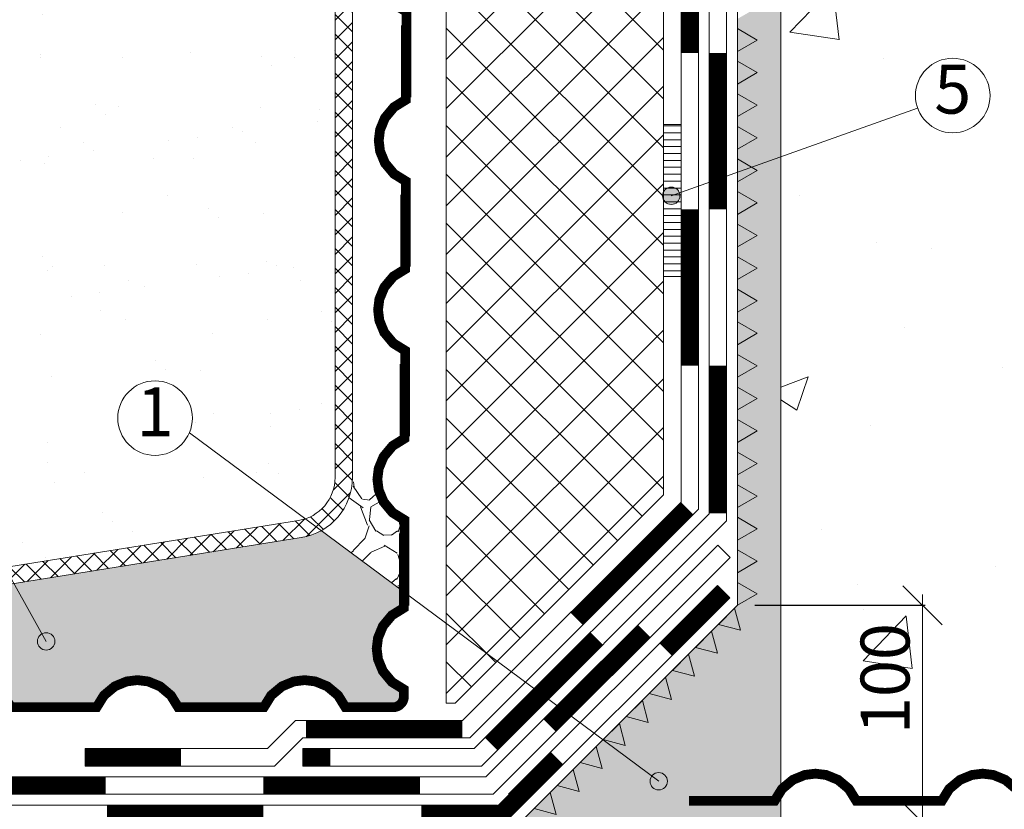
# Model space of a CAD drawing. Units: millimetres. Extents: x -6875 to 42256, y -7135 to -4552.
# Drawn here: x 21446 to 21899, y -6006 to -5642 of the extents above; entities that cross this region are included whole.
import ezdxf
from ezdxf.enums import TextEntityAlignment as Align

# ---------------------------------------------------------------- set-up
doc = ezdxf.new("R2010")
doc.units = ezdxf.units.MM
doc.layers.get('0').update_dxf_attribs({"lineweight": 9})
doc.layers.get('Defpoints').update_dxf_attribs({"lineweight": 0})
for name, color, linetype, lineweight in [('Бетон', 7, 'Continuous', 15), ('Геотекстиль', 153, 'Continuous', 9), ('Гравий', 7, 'Continuous', 15), ('Основные линии', 7, 'Continuous', 18), ('Песок', 7, 'Continuous', 15), ('Размеры', 7, 'Continuous', 9), ('Сейфити', 7, 'Continuous', 15), ('Сейфити праймер', 7, 'Continuous', 15), ('Текст', 7, 'Continuous', 15), ('Тефонд', 162, 'Continuous', 9), ('Флажок', 170, 'Continuous', 15), ('Элотен Контабит', 7, 'Continuous', 15), ('ЭППС', 242, 'Continuous', 9)]:
    doc.layers.add(name, color=color, linetype=linetype, lineweight=lineweight)
doc.styles.add('ARIAL', font='mipgost.shx', dxfattribs={"oblique": 15, "height": 22.5})
doc.styles.add('Размеры', font='mipgost.shx', dxfattribs={"oblique": 15, "height": 30})
doc.styles.add('Текст', font='mipgost.shx', dxfattribs={"oblique": 15, "height": 22.5})
doc.dimstyles.new('dimention 1', dxfattribs={"dimtxt": 20, "dimasz": 18, "dimexe": 1.25, "dimexo": 8, "dimgap": 3, "dimtad": 1, "dimtxsty": 'Размеры', "dimblk": 'OBLIQUE', "dimcen": 2.5, "dimdle": 5, "dimclrd": 256, "dimclre": 256, "dimadec": 5, "dimazin": 0, "dimtfac": 1, "dimtmove": 0, "dimatfit": 3, "dimfxl": 1, "dimlwd": -1, "dimarcsym": 0})
pattern_1 = [(326.8015, (-33864.278, -40325.81), (98.315402, -53.2362946), [4.03885, -265.21955]), (120.2363, (-33864.278, -40325.81), (-28.6787655, 40.95765393), [6.0208, -596.059]), (356.3402, (-33893.9556, -40320.039), (249.8668573, -8.1574703), [4.80235, -315.35385]), (346.4237, (-33899.465, -40318.7083), (585.77059788, -139.187572086), [5.6679, -1127.9111]), (311.582, (-33903.8077, -40313.814), (569.45585334, -638.921115236), [6.54315, -1302.08225]), (94.5344, (-33903.8077, -40313.814), (-57.44200997, 692.24341), [4.93075, -981.22395]), (51.6992, (-33904.1975, -40308.8986), (94.19404532, 126.99397737), [5.22015, -516.79505]), (6.9276, (-33900.962, -40304.802), (110.59389341, 16.40021981), [4.25, -845.7493]), (345.2364, (-33896.7431, -40304.2894), (446.49771765, -114.63003153), [4.25735, -847.2125]), (317.0948, (-33892.6264, -40305.3743), (340.0248731, -311.26055995), [3.57945, -712.3117]), (120.2363, (-33886.9726, -40313.013), (-28.6787655, 40.95765393), [6.0208, -596.059]), (85.7105, (-33887.2383, -40316.556), (20.4368381, 319.50368202), [3.55315, -707.0813]), (63.0724, (-33889.163, -40320.3453), (331.69778674, 659.52687679), [4.25, -845.7493]), (1.31, (-33860.898, -40328.022), (110.5939178, 16.4001648), [3.60555, -176.67185]), (35, (-33857.294, -40327.94), (-28.67882, 40.957602), [3.5, -46.5]), (71.0273, (-33854.4268, -40325.9317), (77.79415026, 237.58779354), [3.40035, -676.6725]), (99.6538, (-33853.3213, -40322.716), (-159.8787905, 925.7100768), [5.25595, -1045.93405]), (313.9727, (-33857.5415, -40314.0738), (213.030885, -217.06656093), [4.80885, -956.96055]), (337.0054, (-33861.8837, -40312.231), (167.9517028, -65.5151081), [4.717, -466.98215]), (29.8056, (-33866.676, -40314.976), (40.95757248, 28.67884837), [5.5227, -546.74535]), (83.5763, (-33867.31, -40320.6085), (57.27299528, 528.41281855), [5.6679, -1127.9111]), (0.4915, (-33888.2496, -40310.822), (180.23037755, 4.12135171), [0.0478, -970.7763]), (39.7636, (-33888.2017, -40310.8216), (421.8550457, 356.42429056), [6.0208, -596.0589]), (65.0685, (-33883.5736, -40306.9705), (290.74013592, 630.84814904), [5.4886, -1092.2354]), (106.565, (-33881.26, -40301.993), (-28.6787922, 40.9576102), [6.32455, -151.78935]), (327.9322, (-33889.044, -40292.1842), (323.625136207, -200.66631985), [7.0578, -1404.50265]), (24.5086, (-33895.2903, -40295.0319), (507.890833845, 233.55247155), [6.86475, -1366.0879]), (44.8658, (-33899.4268, -40299.149), (610.2428439, 610.41268062), [5.8363, -1161.4254]), (101.2505, (-33898.3651, -40304.4865), (-172.15788237, 856.073458746), [5.44195, -1360.20815]), (63.1785, (-33893.2588, -40323.2132), (331.697850427, 659.52681015), [3.3973, -1584.8394]), (92.3807, (-33892.9505, -40330.6272), (-28.763202677, 651.285840874), [7.4204, -1476.66275]), (123.025, (-33888.9969, -40336.7094), (-28.6787631, 40.95764279), [7.2543, -1443.60755]), (327.2491, (-33888.9969, -40336.7094), (774.24425124, -495.52673234), [5.94245, -1182.54465]), (13.7495, (-33883.999, -40339.9242), (675.84292043, 168.03673528), [4.8283, -960.83205]), (39.9697, (-33879.3092, -40338.7766), (421.85500811, 356.42431479), [5.7717, -1148.56785]), (46.3099, (-33874.886, -40335.069), (135.1516512, 155.6727779), [7.64855, -247.3024]), (71.8698, (-33869.603, -40329.538), (12.278868, 69.636308), [6.25, -243.7497]), (110.5792, (-33867.6577, -40323.5987), (-73.757588196, 192.50928001), [9.03465, -1797.89665]), (324.9832, (-33878.023, -40310.1033), (352.30400417, -241.62392347), [8.7785, -576.4568]), (7.1028, (-33882.7948, -40310.698), (110.59392592, 16.40019252), [4.80885, -956.95975]), (38.2704, (-33887.0508, -40314.0555), (667.60116566, 528.496507056), [5.42095, -1747.4337]), (62.8972, (-33900.6668, -40331.8113), (384.93411487, 757.84216636), [1.69725, -960.07135]), (85.5275, (-33899.8936, -40330.3004), (53.151891345, 708.64339018), [5.5057, -1095.63075]), (317.5289, (-33904.5646, -40320.1426), (155.67314745, -135.15138867), [6.91465, -454.06275]), (2.9947, (-33908.6863, -40320.358), (290.82417953, 20.52172143), [4.12735, -467.57125]), (77.7093, (-33911.3033, -40316.6209), (12.27887932, 69.63627667), [4.42295, -880.16605]), (102.6198, (-33910.3618, -40312.2993), (-61.47864748, 262.14586389), [4.5962, -914.64305]), (125, (-33911.366, -40307.814), (-40.957602, -28.67882), [2.25, -47.75]), (125, (-33883.98, -40346.93), (-40.957602, -28.67882), [1.75, -48.25]), (6.6993, (-33888.6474, -40345.9257), (110.59395684, 16.40016563), [3.6912, -734.54955]), (45.7842, (-33889.8897, -40347.2025), (176.10943747, 184.351340026), [1.78145, -1067.0961]), (45.7842, (-33851.4168, -40321.0773), (176.10943747, 184.351340026), [3.56295, -1065.31465]), (72.5685, (-33852.645, -40324.9893), (167.86733281, 544.81166237), [4.1003, -815.95965]), (125, (-33852.645, -40324.99), (-40.957602, -28.67882), [0, -50]), (2.9947, (-33868.3176, -40291.71), (290.82417953, 20.52172143), [0.5896, -471.109]), (26.8699, (-33871.4714, -40293.308), (40.9575871, 28.67879646), [3.53555, -350.01785]), (49.0362, (-33875.526, -40297.978), (94.1940301, 126.993966), [6.18465, -199.9706]), (95.0183, (-33874.8695, -40305.4537), (-36.92094977, 401.41879431), [7.50415, -1493.32985]), (125, (-33870.854, -40311.19), (-40.957602, -28.67882), [7, -43]), (353.0128, (-33870.8545, -40311.1878), (598.04889946, -69.55129831), [3.3634, -669.31765]), (41.7098, (-33867.516, -40311.597), (298.98211669, 270.38796273), [8.5586, -847.30345]), (62.8972, (-33861.1268, -40305.9024), (384.93411487, 757.84216636), [3.1116, -958.65695]), (114.6951, (-33880.156, -40286.571), (-131.11510806, 274.42460176), [2.7951, -556.222]), (308.8141, (-33880.1562, -40286.5712), (442.46137094, -544.72744554), [3.7583, -747.9065]), (333.0725, (-33877.8005, -40289.4996), (659.52807982, -331.69695266), [4.25, -845.7501]), (43.5307, (-33874.0113, -40291.4243), (475.09160922, 454.73926478), [5.05595, -1006.1313])]

# ---------------------------------------------------------------- blocks, each defined once
blk = doc.blocks.new('_Oblique')
at = {"color": 0, "linetype": 'ByBlock', "lineweight": -2}
blk.add_line((-0.5, -0.5), (0.5, 0.5), dxfattribs=at)
blk = doc.blocks.new('*D72')
at = {"layer": 'Defpoints', "color": 0, "transparency": 16777216}
for p in [(21775.79, -5911.77), (21860.89, -5911.77), (21775.79, -6011.77)]:
    blk.add_point(p, dxfattribs=at)
at = {"layer": 'Размеры', "transparency": 16777216}
blk.add_line((21860.89, -6016.77), (21860.89, -5906.77), dxfattribs=at)
at = {"layer": 'Размеры', "lineweight": -2, "transparency": 16777216}
for p, q in [((21783.79, -5911.77), (21862.14, -5911.77)), ((21783.79, -6011.77), (21862.14, -6011.77))]:
    blk.add_line(p, q, dxfattribs=at)
at = {"layer": 'Размеры', "transparency": 16777216, "xscale": 18, "yscale": 18, "zscale": 18}
for p, rotation in [((21860.89, -5911.77), 90), ((21860.89, -6011.77), 270)]:
    blk.add_blockref('_Oblique', p, dxfattribs=dict(at, rotation=rotation))
at = {"layer": 'Размеры', "color": 0, "lineweight": 9, "transparency": 16777216, "insert": (21846.59, -5945.51), "char_height": 22.5, "attachment_point": 5, "rotation": 90, "style": 'ARIAL'}
blk.add_mtext('100', dxfattribs=at)

msp = doc.modelspace()

# ---------------------------------------------------------------- hatches: boundary and pattern name
at = {"layer": 'Бетон'}
h = msp.add_hatch(dxfattribs=at)
h.set_pattern_fill('AR-CONC', color=256, style=0)
h.set_pattern_definition([(50, (-31905.79, -40574.8), (182.18467, -15.9391), [19.05, -209.55]), (355, (-31905.79, -40574.8), (-35.2434, 191.05685), [15.24, -167.6406]), (100.45144, (-31890.6, -40576.12), (146.94125, 175.11775), [16.19, -178.09024]), (46.1842, (-31905.79, -40524), (271.07904, -42.0423), [28.575, -314.325]), (96.63556, (-31883.2, -40527.5), (237.4041, 247.4261), [24.285, -267.1356]), (351.18415, (-31905.8, -40524), (237.4041, 247.4261), [22.86, -251.4597]), (21, (-31880.39, -40536.7), (151.6144, -102.2652), [19.05, -209.55]), (326, (-31880.39, -40536.7), (61.80203, 184.18797), [15.24, -167.64]), (71.45144, (-31867.75, -40545.22), (213.4164, 81.92277), [16.19, -178.08994]), (37.5, (-31905.79, -40574.797), (3.0886, 84.55504), [0, -165.608, 0, -170.18, 0, -168.275]), (7.5, (-31905.79, -40574.8), (66.81966, 100.18057), [0, -97.028, 0, -161.798, 0, -64.135]), (327.5, (-31962.43, -40574.797), (135.590595, -5.728744), [0, -63.5, 0, -198.12, 0, -262.89]), (317.5, (-31987.83, -40574.8), (148.12918, 25.4265), [0, -82.55, 0, -131.572, 0, -186.69])])
h.paths.add_polyline_path([(22442.046, -5685.931), (22414.933, -5675.426), (22466.793, -5661.511), (22442.046, -5652.047), (22442.046, -5531.77), (21795.79, -5531.77), (21795.79, -5981.77), (22047.139, -5981.77), (22047.139, -5882.059, -0.4142136), (22043.139, -5878.059, -1), (22051.139, -5878.059, -0.2303362), (22049.608, -5881.206), (22149.331, -5806.448, -0.167862), (22145.672, -5795.857, -1), (22179.989, -5795.857, -0.7125312), (22149.331, -5806.448), (22047.139, -5886.622), (22047.139, -5981.77), (22442.046, -5981.77)])
h.paths.add_polyline_path([(22442.046, -5502.498), (22418.426, -5511.77), (22424.965, -5511.77), (22424.965, -5531.77), (22442.046, -5531.77)], flags=17)
h.paths.add_polyline_path([(22442.046, -5390.999), (22255.469, -5464.242), (22255.469, -5531.77), (22374.965, -5531.77), (22374.965, -5511.77), (22418.426, -5511.77), (22442.046, -5502.498)])
h.paths.add_polyline_path([(22442.046, -5195.85), (22316.473, -5245.091), (22391.955, -5245.091, -1), (22399.955, -5245.091, -1), (22391.955, -5245.091), (22316.473, -5245.091), (22255.469, -5269.012), (22255.469, -5464.242), (22442.046, -5390.999)])
h.paths.add_polyline_path([(22442.046, -5163.404), (22255.469, -5163.404), (22255.469, -5245.091), (22316.473, -5245.091), (22442.046, -5195.85)])
h.paths.add_polyline_path([(22316.473, -5245.091), (22255.469, -5245.091), (22255.469, -5269.012)], flags=17)
at = {"layer": 'Геотекстиль'}
h = msp.add_hatch(dxfattribs=at)
h.set_pattern_fill('ANSI37', color=256, scale=2)
h.set_pattern_definition([(45, (-33888.0734, -40349.7965), (-4.49012806, 4.49012806), []), (135, (-33888.0734, -40349.7965), (-4.49012806, -4.49012806), [])])
h.paths.add_polyline_path([(21210.121, -5941.628), (21207.305, -5934.139, 0.420377), (21137.575, -6096.536), (21144.718, -6092.866, -0.4184608)])
h.paths.add_polyline_path([(21442.863, -5901.772), (21438.713, -5894.335), (21231.298, -5927.536, 0.0504307), (21207.305, -5934.139), (21210.121, -5941.628, -0.050521), (21232.599, -5935.43)])
h.paths.add_polyline_path([(21575.056, -5880.611, 0.0880576), (21584.301, -5877.4), (21576.953, -5871.938, -0.0407588), (21573.792, -5872.712), (21438.713, -5894.335), (21442.863, -5901.772)])
h.paths.add_polyline_path([(21598.566, -5854.859), (21590.608, -5853.907, -0.3098655), (21576.953, -5871.938), (21584.301, -5877.4, 0.2534773)])
h.paths.add_polyline_path([(21598.63, -5340.478, -0.4142136), (21618.63, -5320.478), (22045.805, -5320.478, 0.4142136), (22073.805, -5292.478), (22073.805, -5245.091), (22065.805, -5245.091), (22065.805, -5292.478, -0.4142136), (22045.805, -5312.478), (21618.63, -5312.478, 0.4142136), (21590.63, -5340.478), (21590.63, -5853.91), (21598.566, -5854.859, 0.016939), (21598.63, -5852.963)])
h.paths.add_polyline_path([(22073.805, -5163.404), (22065.805, -5163.404), (22065.805, -5245.091), (22073.805, -5245.091)])
at = {"layer": 'Гравий'}
h = msp.add_hatch(dxfattribs=at)
h.set_pattern_fill('PEBBLE2', color=256, scale=50, angle=35, pattern_type=2)
h.set_pattern_definition(pattern_1)
h.paths.add_polyline_path([(21622.284, -5878.712), (21622.598, -5872.514), (21617.116, -5869.112), (21612.953, -5864.129), (21610.704, -5858.658), (21610.412, -5856.276), (21598.566, -5854.859, -0.2534773), (21584.301, -5877.4), (21622.284, -5905.637)])
h = msp.add_hatch(dxfattribs=at)
h.set_pattern_fill('PEBBLE2', color=256, scale=50, angle=35, pattern_type=2)
h.set_pattern_definition(pattern_1)
h.paths.add_polyline_path([(21210.121, -5941.628, 0.4184608), (21144.718, -6092.866), (21152.054, -6095.942), (21149.121, -6099.453), (21143.638, -6102.855), (21143.638, -6116.833, 0.1989124), (21149.496, -6130.975), (21153.175, -6134.654), (21159.457, -6133.183), (21165.924, -6133.763), (21171.383, -6136.042), (21175.285, -6139.092), (21178.335, -6142.994), (21180.615, -6148.453), (21181.194, -6154.92), (21179.723, -6161.202), (21181.291, -6162.77), (21230.968, -6162.77), (21232.112, -6162.63), (21233.256, -6162.77), (21302.756, -6162.77), (21303.9, -6162.63), (21305.044, -6162.77), (21352.151, -6162.77), (21353.719, -6161.202), (21352.247, -6154.92), (21352.827, -6148.453), (21355.106, -6142.994), (21358.156, -6139.092), (21362.059, -6136.042), (21367.518, -6133.763), (21373.985, -6133.183), (21380.267, -6134.654), (21386.516, -6128.405, 0.0829283), (21390.344, -6123.042, 0.1141019), (21390.851, -6120.847), (21390.851, -6102.225), (21385.369, -6098.823), (21381.206, -6093.84), (21378.957, -6088.368), (21378.355, -6083.452), (21378.957, -6078.536), (21381.206, -6073.064), (21385.369, -6068.081), (21390.851, -6064.679), (21390.851, -6025.296), (21385.369, -6021.894), (21381.206, -6016.911), (21378.957, -6011.439), (21378.355, -6006.523), (21378.957, -6001.607), (21381.206, -5996.135), (21385.369, -5991.152), (21390.851, -5987.751), (21390.851, -5963.718, -0.4142136), (21395.851, -5958.718), (21403.999, -5958.718), (21407.401, -5953.236), (21412.384, -5949.073), (21417.855, -5946.824), (21422.771, -5946.222), (21427.687, -5946.824), (21433.159, -5949.073), (21438.142, -5953.236), (21441.544, -5958.718), (21475.787, -5958.718), (21480.928, -5958.718), (21484.33, -5953.236), (21489.313, -5949.073), (21494.784, -5946.824), (21499.7, -5946.222), (21504.616, -5946.824), (21510.088, -5949.073), (21515.071, -5953.236), (21518.473, -5958.718), (21552.716, -5958.718), (21557.857, -5958.718), (21561.259, -5953.236), (21566.241, -5949.073), (21571.713, -5946.824), (21576.629, -5946.222), (21581.545, -5946.824), (21587.017, -5949.073), (21592, -5953.236), (21595.402, -5958.718), (21617.284, -5958.718, 0.4142136), (21622.284, -5953.718), (21622.284, -5950.5), (21616.802, -5947.098), (21612.639, -5942.115), (21610.39, -5936.644), (21609.787, -5931.728), (21610.39, -5926.812), (21612.639, -5921.34), (21616.802, -5916.357), (21622.284, -5912.955), (21622.284, -5905.637), (21584.301, -5877.4, -0.0880576), (21575.056, -5880.611), (21232.599, -5935.43, 0.050521), (21210.121, -5941.628), (21225.829, -5983.403, -0.5546025), (21355.355, -6064.259, -1), (21175.355, -6064.259, -0.2865025), (21225.829, -5983.403)])
at = {"layer": 'Песок'}
h = msp.add_hatch(dxfattribs=at)
h.set_pattern_fill('AR-SAND', color=256, style=2)
h.set_pattern_definition([(37.5, (-33888.073, -40349.797), (-1.600031, 48.941324), [0, -38.608, 0, -43.18, 0, -41.275]), (7.5, (-33888.073, -40349.797), (44.95233, 71.68251), [0, -20.828, 0, -34.798, 0, -13.335]), (327.5, (-33919.315, -40349.797), (79.099237, 0.143718), [0, -12.7, 0, -45.72, 0, -59.69]), (317.5, (-33919.315, -40349.797), (76.355645, 22.29293), [0, -6.35, 0, -29.972, 0, -34.29])])
h.paths.add_polyline_path([(21590.63, -5340.478, -0.4142136), (21618.63, -5312.478), (22045.805, -5312.478, 0.4142136), (22065.805, -5292.478), (22065.805, -5245.091), (22056.882, -5245.091, -1), (22048.882, -5245.091), (22047.139, -5245.091), (22047.139, -5163.404), (21793.366, -5163.404), (21782.861, -5190.517), (21768.946, -5138.657), (21759.481, -5163.404), (20995.318, -5163.404), (21075.901, -6162.77), (21181.291, -6162.77), (21179.723, -6161.202), (21181.194, -6154.92), (21180.615, -6148.453), (21178.335, -6142.994), (21175.285, -6139.092), (21171.383, -6136.042), (21165.924, -6133.763), (21159.457, -6133.183), (21153.175, -6134.654), (21149.496, -6130.975, -0.1989124), (21143.638, -6116.833), (21143.638, -6102.855), (21149.121, -6099.453), (21152.054, -6095.942), (21144.718, -6092.866), (21137.575, -6096.536, -0.420377), (21207.305, -5934.139), (21146.376, -5772.109, -0.5239422), (21123.178, -5756.048, -1), (21157.496, -5756.048, -0.3123858), (21146.376, -5772.109), (21207.305, -5934.139, -0.0504307), (21231.298, -5927.536), (21438.713, -5894.335), (21327.678, -5695.352, -0.6531612), (21298.904, -5682.722, -1), (21333.222, -5682.722, -0.2098034), (21327.678, -5695.352), (21438.713, -5894.335), (21573.792, -5872.712, 0.0407588), (21576.953, -5871.938), (21523.617, -5832.287, -0.8169861), (21490.664, -5825.58, -1), (21524.982, -5825.58, -0.1007239), (21523.617, -5832.287), (21576.953, -5871.938, 0.3228444), (21590.63, -5852.963)])
h.paths.add_polyline_path([(22065.805, -5163.404), (22047.139, -5163.404), (22047.139, -5245.091), (22048.882, -5245.091, -1), (22056.882, -5245.091), (22065.805, -5245.091)], flags=17)
h = msp.add_hatch(dxfattribs=at)
h.set_pattern_fill('AR-SAND', color=256, scale=0.25)
h.set_pattern_definition([(37.5, (-29923.504, -40574.797), (-0.4000078, 12.235331), [0, -9.652, 0, -10.795, 0, -10.31875]), (7.5, (-29923.504, -40574.797), (11.238082, 17.9206275), [0, -5.207, 0, -8.6995, 0, -3.33375]), (327.5, (-29931.314, -40574.797), (19.7748093, 0.0359296), [0, -3.175, 0, -11.43, 0, -14.9225]), (317.5, (-29931.314, -40574.797), (19.0889113, 5.573233), [0, -1.5875, 0, -7.493, 0, -8.5725])])
h.paths.add_polyline_path([(21795.79, -5531.77), (22255.464, -5531.77), (22255.464, -5317.184), (22243.547, -5317.184, -0.58378), (22237.48, -5320.609), (22235.469, -5321.77), (22235.469, -5326.261), (22244.57, -5331.516), (22235.469, -5336.77), (22235.469, -5341.261), (22244.57, -5346.516), (22235.469, -5351.77), (22235.469, -5356.261), (22244.57, -5361.516), (22235.469, -5366.77), (22235.469, -5371.261), (22244.57, -5376.516), (22235.469, -5381.77), (22235.469, -5386.261), (22244.57, -5391.516), (22235.469, -5396.77), (22235.469, -5401.261), (22244.57, -5406.516), (22235.469, -5411.77), (22234.128, -5413.111), (22236.848, -5423.262), (22226.697, -5420.542), (22223.521, -5423.718), (22226.241, -5433.869), (22216.09, -5431.149), (22212.915, -5434.325), (22215.634, -5444.475), (22205.484, -5441.756), (22202.308, -5444.931), (22205.028, -5455.082), (22194.877, -5452.362), (22191.701, -5455.538), (22194.421, -5465.689), (22184.271, -5462.969), (22181.095, -5466.144), (22183.815, -5476.295), (22173.664, -5473.575), (22170.488, -5476.751), (22173.208, -5486.902), (22163.057, -5484.182), (22159.882, -5487.358), (22162.601, -5497.508), (22152.451, -5494.789), (22149.275, -5497.964), (22151.995, -5508.115), (22141.844, -5505.395), (22135.469, -5511.77), (22130.215, -5520.871), (22124.96, -5511.77), (22120.469, -5511.77), (22115.215, -5520.871), (22109.96, -5511.77), (22105.469, -5511.77), (22100.215, -5520.871), (22094.96, -5511.77), (22090.469, -5511.77), (22085.215, -5520.871), (22079.96, -5511.77), (22075.469, -5511.77), (22070.215, -5520.871), (22064.96, -5511.77), (22060.469, -5511.77), (22055.215, -5520.871), (22049.96, -5511.77), (22045.469, -5511.77), (22040.215, -5520.871), (22034.96, -5511.77), (22030.469, -5511.77), (22025.215, -5520.871), (22019.96, -5511.77), (22015.469, -5511.77), (22010.215, -5520.871), (22004.96, -5511.77), (22000.469, -5511.77), (21995.215, -5520.871), (21989.96, -5511.77), (21985.469, -5511.77), (21980.215, -5520.871), (21974.96, -5511.77), (21970.469, -5511.77), (21965.215, -5520.871), (21959.96, -5511.77), (21955.469, -5511.77), (21950.215, -5520.871), (21944.96, -5511.77), (21940.469, -5511.77), (21935.215, -5520.871), (21929.96, -5511.77), (21925.469, -5511.77), (21920.215, -5520.871), (21914.96, -5511.77), (21910.469, -5511.77), (21905.215, -5520.871), (21899.96, -5511.77), (21895.469, -5511.77), (21890.215, -5520.871), (21884.96, -5511.77), (21880.469, -5511.77), (21875.215, -5520.871), (21869.96, -5511.77), (21865.469, -5511.77), (21860.215, -5520.871), (21854.96, -5511.77), (21850.469, -5511.77), (21845.215, -5520.871), (21839.96, -5511.77), (21835.469, -5511.77), (21830.215, -5520.871), (21824.96, -5511.77), (21820.469, -5511.77), (21815.215, -5520.871), (21809.96, -5511.77), (21805.469, -5511.77), (21800.215, -5520.871), (21794.96, -5511.77), (21790.469, -5511.77), (21785.215, -5520.871), (21779.96, -5511.77), (21775.79, -5511.77), (21775.79, -5526.261), (21784.891, -5531.516), (21775.79, -5536.77), (21775.79, -5541.261), (21784.891, -5546.516), (21775.79, -5551.77), (21775.79, -5556.261), (21784.891, -5561.516), (21775.79, -5566.77), (21775.79, -5571.261), (21784.891, -5576.516), (21775.79, -5581.77), (21775.79, -5586.261), (21784.891, -5591.516), (21775.79, -5596.77), (21775.79, -5601.261), (21784.891, -5606.516), (21775.79, -5611.77), (21775.79, -5616.261), (21784.891, -5621.516), (21775.79, -5626.77), (21775.79, -5631.261), (21784.891, -5636.516), (21775.79, -5641.77), (21775.79, -5646.261), (21784.891, -5651.516), (21775.79, -5656.77), (21775.79, -5661.261), (21784.891, -5666.516), (21775.79, -5671.77), (21775.79, -5676.261), (21784.891, -5681.516), (21775.79, -5686.77), (21775.79, -5691.261), (21784.891, -5696.516), (21775.79, -5701.77), (21775.79, -5706.261), (21784.891, -5711.516), (21775.79, -5716.77), (21775.79, -5721.261), (21784.891, -5726.516), (21775.79, -5731.77), (21775.79, -5736.261), (21784.891, -5741.516), (21775.79, -5746.77), (21775.79, -5751.261), (21784.891, -5756.516), (21775.79, -5761.77), (21775.79, -5766.261), (21784.891, -5771.516), (21775.79, -5776.77), (21775.79, -5781.261), (21784.891, -5786.516), (21775.79, -5791.77), (21775.79, -5796.261), (21784.891, -5801.516), (21775.79, -5806.77), (21775.79, -5811.261), (21784.891, -5816.516), (21775.79, -5821.77), (21775.79, -5826.261), (21784.891, -5831.516), (21775.79, -5836.77), (21775.79, -5841.261), (21784.891, -5846.516), (21775.79, -5851.77), (21775.79, -5856.261), (21784.891, -5861.516), (21775.79, -5866.77), (21775.79, -5871.261), (21784.891, -5876.516), (21775.79, -5881.77), (21775.79, -5886.261), (21784.891, -5891.516), (21775.79, -5896.77), (21775.79, -5901.261), (21784.891, -5906.516), (21775.79, -5911.77), (21774.449, -5913.111), (21777.169, -5923.262), (21767.018, -5920.542), (21763.843, -5923.718), (21766.562, -5933.869), (21756.412, -5931.149), (21753.236, -5934.325), (21755.956, -5944.475), (21745.805, -5941.756), (21742.629, -5944.931), (21745.349, -5955.082), (21735.198, -5952.362), (21732.023, -5955.538), (21734.743, -5965.689), (21724.592, -5962.969), (21721.416, -5966.144), (21724.136, -5976.295), (21713.985, -5973.575), (21710.81, -5976.751), (21713.529, -5986.902), (21703.379, -5984.182), (21700.203, -5987.358), (21702.923, -5997.508), (21692.772, -5994.789), (21689.596, -5997.964), (21692.316, -6008.115), (21682.165, -6005.395), (21675.79, -6011.77), (21795.79, -6011.77)])
h.paths.add_polyline_path([(22255.464, -5163.404), (22239.18, -5163.404), (22244.57, -5166.516), (22235.469, -5171.77), (22235.469, -5176.261), (22244.57, -5181.516), (22235.469, -5186.77), (22235.469, -5191.261), (22244.57, -5196.516), (22235.469, -5201.77), (22235.469, -5206.261), (22244.57, -5211.516), (22235.469, -5216.77), (22235.469, -5221.261), (22244.57, -5226.516), (22235.469, -5231.77), (22235.469, -5236.261), (22244.57, -5241.516), (22235.469, -5246.77), (22235.469, -5251.261), (22244.57, -5256.516), (22235.469, -5261.77), (22235.469, -5266.261), (22244.57, -5271.516), (22235.469, -5276.77), (22235.469, -5281.261), (22244.57, -5286.516), (22235.469, -5291.77), (22235.469, -5296.261), (22244.57, -5301.516), (22235.469, -5306.77), (22235.469, -5311.261), (22238.892, -5313.238, -0.358178), (22243.291, -5315.777), (22245.727, -5317.184), (22255.464, -5317.184)])
at = {"layer": 'Сейфити праймер'}
for points in [[(21775.79, -5646.261), (21775.79, -5656.77), (21784.891, -5651.516)], [(21775.79, -5661.261), (21775.79, -5671.77), (21784.891, -5666.516)], [(21775.79, -5676.261), (21775.79, -5686.77), (21784.891, -5681.516)], [(21775.79, -5691.261), (21775.79, -5701.77), (21784.891, -5696.516)], [(21775.79, -5706.261), (21775.79, -5716.77), (21784.891, -5711.516)], [(21775.79, -5721.261), (21775.79, -5731.77), (21784.891, -5726.516)], [(21775.79, -5736.261), (21775.79, -5746.77), (21784.891, -5741.516)], [(21775.79, -5751.261), (21775.79, -5761.77), (21784.891, -5756.516)], [(21775.79, -5766.261), (21775.79, -5776.77), (21784.891, -5771.516)], [(21775.79, -5781.261), (21775.79, -5791.77), (21784.891, -5786.516)], [(21775.79, -5796.261), (21775.79, -5806.77), (21784.891, -5801.516)], [(21775.79, -5811.261), (21775.79, -5821.77), (21784.891, -5816.516)], [(21775.79, -5826.261), (21775.79, -5836.77), (21784.891, -5831.516)], [(21775.79, -5841.261), (21775.79, -5851.77), (21784.891, -5846.516)], [(21775.79, -5856.261), (21775.79, -5866.77), (21784.891, -5861.516)], [(21775.79, -5871.261), (21775.79, -5881.77), (21784.891, -5876.516)], [(21775.79, -5886.261), (21775.79, -5896.77), (21784.891, -5891.516)], [(21775.79, -5901.261), (21775.79, -5911.77), (21784.891, -5906.516)], [(21774.449, -5913.111), (21767.018, -5920.542), (21777.169, -5923.262)], [(21774.449, -5913.111), (21767.018, -5920.542), (21777.169, -5923.262)], [(21763.843, -5923.718), (21756.412, -5931.149), (21766.562, -5933.869)], [(21763.843, -5923.718), (21756.412, -5931.149), (21766.562, -5933.869)], [(21753.236, -5934.325), (21745.805, -5941.756), (21755.956, -5944.475)], [(21742.629, -5944.931), (21735.198, -5952.362), (21745.349, -5955.082)], [(21732.023, -5955.538), (21724.592, -5962.969), (21734.743, -5965.689)], [(21721.416, -5966.144), (21713.985, -5973.575), (21724.136, -5976.295)], [(21710.81, -5976.751), (21703.379, -5984.182), (21713.529, -5986.902)], [(21700.203, -5987.358), (21692.772, -5994.789), (21702.923, -5997.508)], [(21689.596, -5997.964), (21682.165, -6005.395), (21692.316, -6008.115)]]:
    msp.add_hatch(color=256, dxfattribs=at).paths.add_polyline_path(points)
at = {"layer": 'Флажок'}
for points in [[(21749.312, -5723.231, 1), (21741.312, -5723.231, 1)], [(21461.715, -5928.389, 1), (21453.715, -5928.389, 1)], [(21743.527, -5992.797, 1), (21735.527, -5992.797, 1)]]:
    msp.add_hatch(color=256, dxfattribs=at).paths.add_polyline_path(points)
at = {"layer": 'Элотен Контабит'}
h = msp.add_hatch(dxfattribs=at)
h.set_pattern_fill('ANSI31', color=256, angle=315)
h.set_pattern_definition([(0, (-31905.7887, -40574.7965), (1e-15, 3.175), [])])
h.paths.add_polyline_path([(21741.79, -5760.358), (21749.79, -5760.358), (21749.79, -5690.358), (21741.79, -5690.358)])
at = {"layer": 'ЭППС'}
h = msp.add_hatch(dxfattribs=at)
h.set_pattern_fill('ANSI37', color=256, scale=5, style=0)
h.set_pattern_definition([(45, (1982.285, -130.406), (-11.22532, 11.22532), []), (135, (1982.285, -130.406), (-11.22532, -11.22532), [])])
h.paths.add_polyline_path([(21741.79, -5634.711), (21728.79, -5621.711), (21728.79, -5464.77), (22015.842, -5464.77), (22028.842, -5451.77), (22110.616, -5451.77), (22201.469, -5360.917), (22201.469, -5245.091), (22101.469, -5245.091), (22101.469, -5351.77), (21641.79, -5351.77), (21641.79, -5920.138), (21641.79, -5956.77), (21645.938, -5956.77), (21665.181, -5937.527), (21741.79, -5860.917)])
h.paths.add_polyline_path([(22201.469, -5163.404), (22101.469, -5163.404), (22101.469, -5245.091), (22201.469, -5245.091)])

# ---------------------------------------------------------------- linework, layer by layer
at = {"layer": 'Геотекстиль'}
for points in [[(21231.335, -5927.531), (21573.792, -5872.712, 0.3684515), (21590.63, -5852.963), (21590.63, -5340.478, -0.4142136), (21618.63, -5312.478), (22045.805, -5312.478, 0.4142136), (22065.805, -5292.478), (22065.805, -5163.404)], [(21232.599, -5935.43), (21575.056, -5880.611, 0.3684515), (21598.63, -5852.963), (21598.63, -5340.478, -0.4142136), (21618.63, -5320.478), (22045.805, -5320.478, 0.4142136), (22073.805, -5292.478), (22073.805, -5163.404)]]:
    msp.add_lwpolyline(points, format="xyb", dxfattribs=at)
at = {"layer": 'Основные линии'}
for p, q in [((21766.733, -5884.058), (21772.39, -5889.715)), ((21766.549, -5902.627), (21772.205, -5908.284)), ((21775.79, -5911.77), (21675.79, -6011.77)), ((21775.79, -5911.77), (21675.79, -6011.77)), ((21475.631, -5985.77), (21475.631, -5977.77))]:
    msp.add_line(p, q, dxfattribs=at)
at = {"layer": 'Основные линии', "color": 0}
for points in [[(21775.79, -5911.77), (21775.79, -5511.77)], [(21795.79, -6011.77), (21795.79, -5531.77)]]:
    msp.add_lwpolyline(points, dxfattribs=at)
at = {"layer": 'Основные линии'}
msp.add_lwpolyline([(21741.79, -5760.358), (21749.79, -5760.358), (21749.79, -5690.358), (21741.79, -5690.358)], close=True, dxfattribs=at)
at = {"layer": 'Сейфити'}
for p, q in [((21749.79, -5864.231), (21649.251, -5964.77)), ((21757.79, -5867.545), (21652.565, -5972.77)), ((21762.79, -5869.616), (21654.636, -5977.77)), ((21770.79, -5872.93), (21657.95, -5985.77)), ((21766.733, -5884.058), (21660.021, -5990.77)), ((21772.39, -5889.715), (21663.334, -5998.77)), ((21766.549, -5902.627), (21670.406, -5998.77)), ((21772.205, -5908.284), (21668.719, -6011.77)), ((21572.477, -5964.77), (21559.477, -5977.77)), ((21649.251, -5964.77), (21572.477, -5964.77)), ((21575.79, -5972.77), (21562.79, -5985.77)), ((21652.565, -5972.77), (21575.79, -5972.77)), ((21559.477, -5977.77), (21475.631, -5977.77)), ((21654.636, -5977.77), (21575.79, -5977.77)), ((21575.79, -5985.77), (21575.79, -5977.77)), ((21562.79, -5985.77), (21475.631, -5985.77)), ((21657.95, -5985.77), (21575.79, -5985.77)), ((21660.021, -5990.77), (21418.071, -5990.77)), ((21663.334, -5998.77), (21418.071, -5998.77)), ((21665.406, -6003.77), (21418.071, -6003.77))]:
    msp.add_line(p, q, dxfattribs=at)
at = {"layer": 'Сейфити', "const_width": 8}
for points in [[(21753.79, -5657.49), (21753.79, -5629.741), (21740.79, -5616.741), (21740.79, -5589.741)], [(21766.79, -5657.49), (21766.79, -5729.49)], [(21753.79, -5729.49), (21753.79, -5801.49)], [(21766.79, -5801.49), (21766.79, -5869.48)], [(21752.619, -5867.06), (21701.707, -5917.971)], [(21769.377, -5905.456), (21742.741, -5932.092)], [(21732.853, -5923.595), (21689.34, -5967.107)], [(21710.998, -5927.065), (21662.472, -5975.68)], [(21649.251, -5968.77), (21577.251, -5968.77)], [(21519.822, -5981.77), (21475.79, -5981.77)], [(21588.516, -5981.77), (21575.79, -5981.77)], [(21692.738, -5982.095), (21667.062, -6007.77), (21630.306, -6007.77)], [(21485.071, -5994.77), (21418.071, -5994.77)], [(21629.689, -5994.77), (21557.689, -5994.77)], [(21557.689, -6007.77), (21485.689, -6007.77)]]:
    msp.add_lwpolyline(points, dxfattribs=at)
at = {"layer": 'Сейфити', "color": 0}
for points in [[(21770.79, -5872.93), (21770.79, -5624.77)], [(21757.79, -5867.545), (21757.79, -5628.084)], [(21762.79, -5869.616), (21762.79, -5628.084)], [(21749.79, -5864.231), (21749.79, -5631.398)]]:
    msp.add_lwpolyline(points, dxfattribs=at)
at = {"layer": 'Сейфити праймер'}
for points in [[(21784.891, -5651.516), (21775.79, -5646.261), (21775.79, -5656.77)], [(21784.891, -5666.516), (21775.79, -5661.261), (21775.79, -5671.77)], [(21784.891, -5681.516), (21775.79, -5676.261), (21775.79, -5686.77)], [(21784.891, -5696.516), (21775.79, -5691.261), (21775.79, -5701.77)], [(21784.891, -5711.516), (21775.79, -5706.261), (21775.79, -5716.77)], [(21784.891, -5726.516), (21775.79, -5721.261), (21775.79, -5731.77)], [(21784.891, -5741.516), (21775.79, -5736.261), (21775.79, -5746.77)], [(21784.891, -5756.516), (21775.79, -5751.261), (21775.79, -5761.77)], [(21784.891, -5771.516), (21775.79, -5766.261), (21775.79, -5776.77)], [(21784.891, -5786.516), (21775.79, -5781.261), (21775.79, -5791.77)], [(21784.891, -5801.516), (21775.79, -5796.261), (21775.79, -5806.77)], [(21784.891, -5816.516), (21775.79, -5811.261), (21775.79, -5821.77)], [(21784.891, -5831.516), (21775.79, -5826.261), (21775.79, -5836.77)], [(21784.891, -5846.516), (21775.79, -5841.261), (21775.79, -5851.77)], [(21784.891, -5861.516), (21775.79, -5856.261), (21775.79, -5866.77)], [(21784.891, -5876.516), (21775.79, -5871.261), (21775.79, -5881.77)], [(21784.891, -5891.516), (21775.79, -5886.261), (21775.79, -5896.77)], [(21784.891, -5906.516), (21775.79, -5901.261), (21775.79, -5911.77)], [(21777.169, -5923.262), (21774.449, -5913.111), (21767.018, -5920.542)], [(21777.169, -5923.262), (21774.449, -5913.111), (21767.018, -5920.542)], [(21766.562, -5933.869), (21763.843, -5923.718), (21756.412, -5931.149)], [(21766.562, -5933.869), (21763.843, -5923.718), (21756.412, -5931.149)], [(21755.956, -5944.475), (21753.236, -5934.325), (21745.805, -5941.756)], [(21745.349, -5955.082), (21742.629, -5944.931), (21735.198, -5952.362)], [(21734.743, -5965.689), (21732.023, -5955.538), (21724.592, -5962.969)], [(21724.136, -5976.295), (21721.416, -5966.144), (21713.985, -5973.575)], [(21713.529, -5986.902), (21710.81, -5976.751), (21703.379, -5984.182)], [(21702.923, -5997.508), (21700.203, -5987.358), (21692.772, -5994.789)], [(21692.316, -6008.115), (21689.596, -5997.964), (21682.165, -6005.395)]]:
    msp.add_lwpolyline(points, close=True, dxfattribs=at)
at = {"layer": 'Тефонд', "const_width": 4.5}
for points in [[(21623.541, -5583.89), (21623.541, -5601.011), (21618.059, -5604.413), (21613.896, -5609.396), (21611.647, -5614.868), (21611.044, -5619.784), (21611.647, -5624.7), (21613.896, -5630.172), (21618.059, -5635.154), (21623.541, -5638.556), (21623.541, -5677.94)], [(21623.227, -5644.754), (21623.227, -5678.997), (21617.744, -5682.399), (21613.581, -5687.382), (21611.333, -5692.854), (21610.73, -5697.77), (21611.333, -5702.686), (21613.581, -5708.158), (21617.744, -5713.14), (21623.227, -5716.542), (21623.227, -5755.926)], [(21622.913, -5722.74), (21622.913, -5756.983), (21617.43, -5760.385), (21613.267, -5765.368), (21611.019, -5770.84), (21610.416, -5775.756), (21611.019, -5780.672), (21613.267, -5786.143), (21617.43, -5791.126), (21622.913, -5794.528), (21622.913, -5833.912)], [(21622.598, -5800.726), (21622.598, -5834.969), (21617.116, -5838.371), (21612.953, -5843.354), (21610.704, -5848.826), (21610.102, -5853.742), (21610.704, -5858.658), (21612.953, -5864.129), (21617.116, -5869.112), (21622.598, -5872.514), (21622.598, -5911.898)], [(21552.716, -5958.718), (21518.473, -5958.718), (21515.071, -5953.236), (21510.088, -5949.073), (21504.616, -5946.824), (21499.7, -5946.222), (21494.784, -5946.824), (21489.313, -5949.073), (21484.33, -5953.236), (21480.928, -5958.718), (21441.544, -5958.718)], [(21864.656, -6001.777), (21830.413, -6001.777), (21827.011, -5996.295), (21822.028, -5992.132), (21816.556, -5989.883), (21811.64, -5989.28), (21806.724, -5989.883), (21801.252, -5992.132), (21796.27, -5996.295), (21792.868, -6001.777), (21753.484, -6001.777)], [(21941.585, -6001.777), (21907.342, -6001.777), (21903.94, -5996.295), (21898.957, -5992.132), (21893.485, -5989.883), (21888.569, -5989.28), (21883.653, -5989.883), (21878.181, -5992.132), (21873.198, -5996.295), (21869.797, -6001.777), (21830.413, -6001.777)]]:
    msp.add_lwpolyline(points, dxfattribs=at)
for points in [[(21622.284, -5878.712), (21622.284, -5912.955), (21616.802, -5916.357), (21612.639, -5921.34), (21610.39, -5926.812), (21609.787, -5931.728), (21610.39, -5936.644), (21612.639, -5942.115), (21616.802, -5947.098), (21622.284, -5950.5), (21622.284, -5953.718, -0.4142136), (21617.284, -5958.718), (21595.402, -5958.718), (21592, -5953.236), (21587.017, -5949.073), (21581.545, -5946.824), (21576.629, -5946.222), (21571.713, -5946.824), (21566.241, -5949.073), (21561.259, -5953.236), (21557.857, -5958.718), (21518.473, -5958.718)], [(21475.787, -5958.718), (21441.544, -5958.718), (21438.142, -5953.236), (21433.159, -5949.073), (21427.687, -5946.824), (21422.771, -5946.222), (21417.855, -5946.824), (21412.384, -5949.073), (21407.401, -5953.236), (21403.999, -5958.718), (21395.851, -5958.718, 0.4142136), (21390.851, -5963.718), (21390.851, -5987.751), (21385.369, -5991.152), (21381.206, -5996.135), (21378.957, -6001.607), (21378.355, -6006.523), (21378.957, -6011.439), (21381.206, -6016.911), (21385.369, -6021.894), (21390.851, -6025.296), (21390.851, -6064.679)]]:
    msp.add_lwpolyline(points, format="xyb", dxfattribs=at)
at = {"layer": 'Флажок'}
for p, q in [((21745.312, -5723.231), (21858.64, -5682.823)), ((21327.678, -5695.352), (21457.715, -5928.389)), ((21523.617, -5832.287), (21739.527, -5992.797))]:
    msp.add_line(p, q, dxfattribs=at)
for centre, radius in [((21874.802, -5677.06), 17.159), ((21745.312, -5723.231), 4), ((21507.823, -5825.58), 17.159), ((21457.715, -5928.389), 4), ((21739.527, -5992.797), 4)]:
    msp.add_circle(centre, radius, dxfattribs=at)
at = {"layer": 'ЭППС'}
for p, q in [((21741.79, -5634.711), (21741.79, -5860.917)), ((21741.79, -5860.917), (21645.938, -5956.77)), ((21645.938, -5956.77), (21641.79, -5956.77))]:
    msp.add_line(p, q, dxfattribs=at)
msp.add_lwpolyline([(21641.79, -5956.77), (21641.79, -5351.77)], dxfattribs=at)

# ---------------------------------------------------------------- texts
at = {"layer": 'Текст', "lineweight": 9, "style": 'Текст', "oblique": 15}
for s, p in [('5', (21874.802, -5677.06)), ('1', (21507.823, -5825.58))]:
    msp.add_text(s, height=22.5, dxfattribs=at).set_placement(p, align=Align.MIDDLE)

# ---------------------------------------------------------------- dimensions: what is measured, and where the dimension line sits
at = {"layer": 'Размеры', "lineweight": 9}
dim = msp.add_linear_dim(base=(21860.894, -5911.77), p1=(21775.79, -6011.77), p2=(21775.79, -5911.77), angle=90, dimstyle='dimention 1', override={"dimtxsty": 'ARIAL'}, dxfattribs=at)
dim.commit()
dim.dimension.update_dxf_attribs({"geometry": '*D72', "text_midpoint": (21860.894, -5945.515), "dimtype": 160})

doc.saveas('drawing.dxf')
